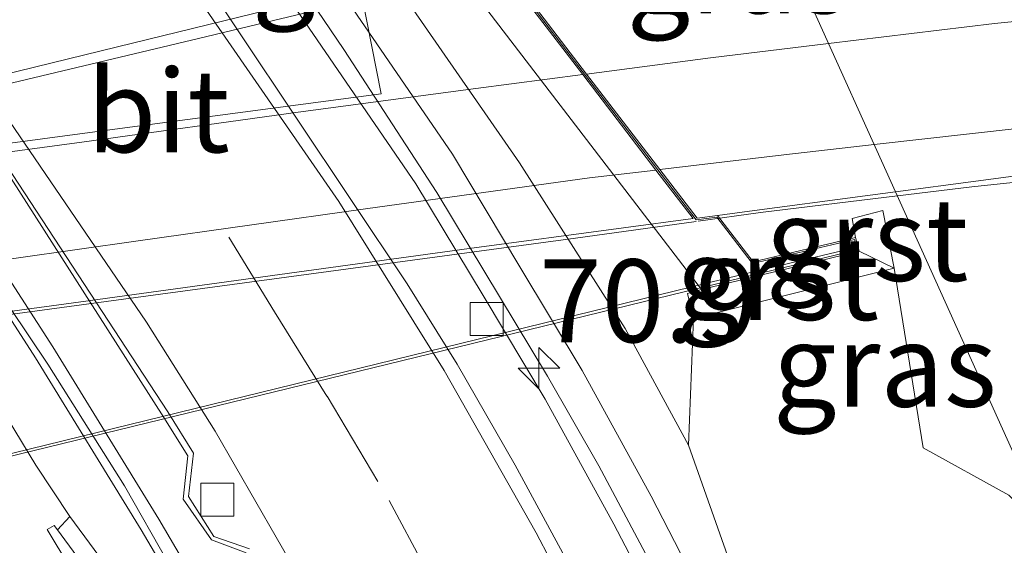
# Model space of a CAD drawing. Units: metres. Extents: x 181037 to 190000, y 568748 to 575001.
# Drawn here: x 182051 to 182081, y 574704 to 574720 of the extents above; entities that cross this region are included whole.
import ezdxf
from ezdxf.enums import TextEntityAlignment as Align

# ---------------------------------------------------------------- set-up
doc = ezdxf.new("R2010")
doc.units = ezdxf.units.M
doc.linetypes.add('VW-3-9_STREEP', pattern=[12, 3, -9])
doc.layers.get('0').update_dxf_attribs({"lineweight": 25})
for name, color, linetype, lineweight in [('B-ME-AM-KILOMETR-S-B1', 7, 'Continuous', 18), ('B-ME-BV-GELEIDECONSTRUCTIE-BARRIER-L-B1', 213, 'BV-STEPBARRIER', 18), ('B-ME-BV-GELEIDECONSTRUCTIE-GELEIDERAIL-L-B1', 213, 'BV-GELEIDERAIL', 18), ('B-ME-BV-GELEIDECONSTRUCTIE-GELEIDERAIL-L-B2', 213, 'BV-GELEIDERAIL', 18), ('B-ME-GK-SCHANSKORF-GV-B6', 93, 'Continuous', 18), ('B-ME-GW-KRUINLIJN-L-B1', 93, 'Continuous', 18), ('B-ME-GW-TEENLIJN-L-B1', 93, 'Continuous', 18), ('B-ME-IE-GRASLAND-GV-B6', 93, 'Continuous', 18), ('B-ME-IE-HULPGEOMETRIE-L-B1', 53, 'Continuous', 18), ('B-ME-KW-LANDHOOFD-GV-B6', 173, 'Continuous', 18), ('B-ME-KW-LEUNING-L-B2', 8, 'Continuous', 18), ('B-ME-KW-VIADUCT-GV-B7', 173, 'Continuous', 18), ('B-ME-KW-VOEGOVERGANG-L-B2', 8, 'Continuous', 18), ('B-ME-MW-MUUR-GV-B6', 8, 'IE-TERREINAFSCHEIDING-KUNSTMATIG', 18), ('B-ME-VH-VERH_SOORT-BETON-OVERIG-GV-B6', 8, 'IE-TERREINAFSCHEIDING-NATUURLIJK-HOUTWAL', 18), ('B-ME-VH-VERH_SOORT-BITUMEN-GV-B6', 8, 'IE-TERREINAFSCHEIDING-NATUURLIJK-HOUTWAL', 18), ('B-ME-VH-VERH_SOORT-BITUMEN-GV-B7', 8, 'Continuous', 18), ('B-ME-VH-VERH_SOORT-GV-B6', 8, 'Continuous', 18), ('B-ME-VH-VERH_SOORT-TEGELS-GV-B6', 8, 'Continuous', 18), ('B-ME-VV-KOLK-S-B1', 8, 'Continuous', 18), ('B-ME-VW-MARKERING-39STREEP-015-L-B1', 255, 'VW-3-9_STREEP', 18), ('B-ME-VW-MARKERING-STREEP-015-L-B1', 7, 'Continuous', 18), ('B-ME-VW-MARKERING-STREEP-015-L-B2', 7, 'Continuous', 18), ('B-ME-VW-MARKERING-VLAKMARK-GV-B7', 7, 'Continuous', 18)]:
    doc.layers.add(name, color=color, linetype=linetype, lineweight=lineweight)
doc.styles.add('NLCS-ISO', font='NLCS-ISO.TTF')
doc.linetypes.add('BV-GELEIDERAIL', pattern='A,10,-3,[108,NLCS.SHX,S=1,R=0,X=0,Y=0],-3', length=16)
doc.linetypes.add('BV-STEPBARRIER', pattern='A,1,-1,[16,NLCS.SHX,S=1,R=0,X=-1,Y=0],1', length=3)
doc.linetypes.add('IE-TERREINAFSCHEIDING-KUNSTMATIG', pattern='A,4,[82,NLCS.SHX,S=0.75,R=90,X=0,Y=0],4,-2', length=10)
doc.linetypes.add('IE-TERREINAFSCHEIDING-NATUURLIJK-HOUTWAL', pattern='A,7,-1.5,[67,NLCS.SHX,S=0.75,R=45,X=0,Y=0],-1.5,7,-1.5,[70,NLCS.SHX,S=0.75,R=0,X=0,Y=0],-1.5', length=20)

# ---------------------------------------------------------------- blocks, each defined once
blk = doc.blocks.new('hecto')
for p, q in [((0, 0.625), (-0.625, 0)), ((0, -0.625), (0, 0.625)), ((-0.625, 0), (0.625, 0)), ((0.625, 0), (0, -0.625))]:
    blk.add_line(p, q)
blk = doc.blocks.new('kolk')
blk.add_lwpolyline([(-0.5, -0.5), (0.5, -0.5), (0.5, 0.5), (-0.5, 0.5)], close=True)

msp = doc.modelspace()

# ---------------------------------------------------------------- linework, layer by layer
at = {"layer": 'B-ME-BV-GELEIDECONSTRUCTIE-BARRIER-L-B1'}
for points in [[(182015.785, 574765.1465, 2.585), (182020.393, 574761.7695, 2.535), (182023.535, 574759.3655, 2.492), (182027.806, 574755.8415, 2.446), (182031.793, 574752.4255, 2.411), (182036.9915, 574747.73, 2.302), (182041.3625, 574743.186, 2.266), (182045.6275, 574738.674, 2.205), (182048.7025, 574735.116, 2.159), (182049.9775, 574733.5605, 2.1435), (182051.8215, 574731.2945, 2.1285), (182053.7525, 574728.8315, 2.1085), (182056.3055, 574725.4375, 2.0955), (182058.6505, 574722.2015, 2.1085), (182060.6665, 574719.2165, 2.1005), (182063.4775, 574714.9005, 2.0685), (182066.8225, 574709.3495, 2.0255), (182068.3715, 574706.6415, 2.0185), (182069.8595, 574703.8395, 2.0005), (182072.894, 574697.858, 1.988), (182074.978, 574693.404, 1.964), (182077.113, 574688.506, 1.945), (182077.4341, 574687.7831, 1.933)], [(182014.982, 574750.3365, 2.054), (182020.1775, 574746.125, 1.989), (182026.7565, 574740.04, 1.923), (182031.5615, 574735.092, 1.83), (182035.7726, 574730.6244, 1.783), (182038.0355, 574728.06, 1.783), (182040.1635, 574725.514, 1.757), (182043.0185, 574721.82, 1.747), (182045.5705, 574718.56, 1.733), (182048.2445, 574714.88, 1.72), (182051.7215, 574709.7195, 1.6975), (182054.0325, 574706.0365, 1.6665), (182056.7125, 574701.3295, 1.6275), (182059.078, 574697.079, 1.61), (182061.11, 574693.002, 1.589), (182062.79, 574689.482, 1.574), (182063.877, 574687.011, 1.56), (182065.164, 574684.197, 1.56), (182066.3632, 574681.3751, 1.562)]]:
    msp.add_polyline3d(points, dxfattribs=at)
at = {"layer": 'B-ME-BV-GELEIDECONSTRUCTIE-GELEIDERAIL-L-B1'}
for points in [[(182180.0478, 574711.8465, 8.2575), (182179.0559, 574711.9372, 8.249), (182171.7986, 574712.7606, 8.224), (182166.5612, 574713.3696, 8.195), (182163.8298, 574713.6282, 8.179), (182150.4653, 574715.119, 8.1269), (182143.8385, 574715.7489, 8.1515), (182138.3786, 574716.2071, 8.2055), (182133.2321, 574716.5228, 8.2355), (182124.0121, 574716.9025, 8.3065), (182118.6016, 574716.9886, 8.3655), (182113.3121, 574716.9887, 8.4245), (182103.7478, 574716.7882, 8.4895), (182096.6939, 574716.4524, 8.5725), (182091.3813, 574716.0925, 8.6925), (182083.7571, 574715.5043, 8.8325), (182079.6441, 574715.0696, 8.9235), (182077.3927, 574714.7961, 8.9749)], [(182077.3927, 574714.7961, 8.9749), (182073.2529, 574714.2931, 9.0695), (182071.3674, 574714.0332, 9.1079)]]:
    msp.add_polyline3d(points, dxfattribs=at)
at = {"layer": 'B-ME-BV-GELEIDECONSTRUCTIE-GELEIDERAIL-L-B2'}
msp.add_polyline3d([(182071.3087, 574714.0251, 9.1091), (182067.6615, 574713.5224, 9.1835), (182053.1051, 574711.5622, 9.4185), (182047.9591, 574710.8597, 9.504), (182045.7456, 574710.5314, 9.5571)], dxfattribs=at)
at = {"layer": 'B-ME-GK-SCHANSKORF-GV-B6'}
msp.add_polyline3d([(182052.007, 574704.707, 7.069), (182059.449, 574694.592, 1.049), (182061.25, 574690.812, 0.851), (182064.779, 574682.35, 0.908), (182067.88, 574672.961, 0.84), (182070.998, 574661.627, 0.805), (182072.8958, 574652.2283, 0.7773), (182071.4886, 574651.9252, 3.6215), (182068.569, 574664.319, 4.624), (182065.543, 574674.788, 5.339), (182061.037, 574686.952, 5.823), (182056.462, 574696.803, 6.144), (182051.699, 574704.718, 6.935), (182051.91, 574704.837, 7.051), (182052.007, 574704.707, 7.069)], dxfattribs=at)
at = {"layer": 'B-ME-GW-KRUINLIJN-L-B1'}
msp.add_polyline3d([(182076.2335, 574713.13, 7.684), (182077.297, 574712.612, 7.859), (182078.175, 574707.187, 7.751), (182080.756, 574705.757, 7.623), (182082.0717, 574704.4396, 7.5532)], dxfattribs=at)
at = {"layer": 'B-ME-GW-TEENLIJN-L-B1'}
msp.add_polyline3d([(182071.4774, 574711.9715, 6.9128), (182071.0522, 574711.8475, 6.905), (182071.229, 574711.096, 6.915), (182071.085, 574707.264, 6.847)], dxfattribs=at)
at = {"layer": 'B-ME-IE-GRASLAND-GV-B6'}
for points in [[(182018.266, 574750.14, 1.195), (182021.858, 574747.154, 1.153), (182024.91, 574744.493, 1.112), (182027.544, 574742.019, 1.149), (182031.369, 574738.379, 1.119), (182034.954, 574734.665, 1.069), (182037.0815, 574732.344, 1.026), (182037.968, 574731.338, 1.032), (182037.9657, 574730.4469, 0.964), (182038.452, 574729.9288, 0.943), (182039.7138, 574729.3883, 0.946), (182041.7081, 574726.94, 0.9712), (182044.6895, 574723.354, 0.988), (182045.5885, 574722.192, 0.988), (182049.9085, 574716.4085, 0.9655), (182055.2295, 574708.1035, 0.9125), (182055.9549, 574706.9487, 0.913), (182055.8068, 574705.6374, 0.866), (182056.6657, 574704.4115, 0.838), (182057.7145, 574704.0135, 0.8825)], [(182057.9588, 574700.1203, 0.7355), (182055.0744, 574705.0327, 0.7515), (182051.8685, 574710.2411, 0.8105), (182049.9639, 574713.1825, 0.8135), (182044.0104, 574721.4385, 0.834), (182039.8934, 574726.499, 0.881), (182036.6369, 574730.2927, 0.911), (182034.1242, 574733.0484, 0.949), (182031.3278, 574735.983, 0.975), (182028.3368, 574739.079, 1.032), (182024.9361, 574742.4067, 1.062), (182021.8553, 574745.221, 1.083), (182018.2934, 574748.1965, 1.142)], [(182054.1617, 574734.5589, 6.7421), (182071.4774, 574711.9715, 6.9128), (182071.0522, 574711.8475, 6.905), (182071.229, 574711.096, 6.915), (182071.085, 574707.264, 6.847), (182069.1616, 574710.7944, 6.798), (182065.9746, 574715.7947, 6.7745), (182058.4996, 574726.5866, 6.7225), (182055.5601, 574730.6233, 6.6515), (182052.446, 574734.635, 6.636), (182051.06, 574736.39, 6.603), (182054.1617, 574734.5589, 6.7421)], [(182064.208, 574674.639, 5.052), (182059.791, 574685.912, 5.788), (182055.045, 574696.113, 6.268), (182050.326, 574703.646, 6.916), (182050.272, 574705.754, 7.274), (182050.0755, 574706.7572, 7.275), (182032.6866, 574729.3568, 7.3799), (182032.425, 574730.3445, 7.267), (182030.445, 574732.341, 6.785), (182030.617, 574732.5, 6.862), (182030.3993, 574732.7818, 6.7427), (182030.809, 574733.124, 7.064), (182033.481, 574730.467, 7.166), (182036.6596, 574726.8558, 7.242), (182040.2075, 574722.4143, 7.289), (182046.0681, 574714.4825, 7.05), (182050.0747, 574708.7585, 7.1385), (182051.358, 574706.66, 7.277), (182052.388, 574705.114, 7.295)], [(182112.715, 574656.566, 6.844), (182108.923, 574655.838, 6.827), (182104.999, 574657.352, 6.81), (182102.112, 574661.946, 6.757), (182098.051, 574676.224, 6.878), (182092.748, 574690.916, 6.875), (182088.47, 574698.033, 7.214), (182082.0717, 574704.4396, 7.5532), (182077.3372, 574714.9188, 8.1955), (182082.1886, 574715.5625, 8.072), (182090.037, 574716.401, 7.939), (182096.5631, 574716.8363, 7.8486), (182096.571, 574716.697, 7.696), (182096.699, 574713.86, 7.594), (182103.618, 574714.218, 7.511), (182103.71, 574716.977, 7.585), (182103.7161, 574717.2305, 7.7731), (182107.58, 574717.379, 7.732), (182113.294, 574717.479, 7.664)], [(182082.0717, 574704.4396, 7.5532), (182080.756, 574705.757, 7.623), (182078.175, 574707.187, 7.751), (182077.297, 574712.612, 7.859), (182076.948, 574714.353, 8.068), (182076.021, 574714.114, 8.106), (182076.1297, 574713.5394, 7.985), (182073.0363, 574712.8107, 8.0532), (182071.9539, 574714.2076, 8.3702), (182072.7773, 574714.3166, 8.365), (182076.5695, 574714.8169, 8.215), (182077.3372, 574714.9188, 8.1955), (182082.0717, 574704.4396, 7.5532)], [(182082.0717, 574704.4396, 7.5532), (182102.7552, 574658.6587, 6.258), (182090.6301, 574656.0474, 1.2075), (182087.225, 574670.19, 1.146), (182081.689, 574686.73, 1.227), (182077.13, 574695.323, 1.411), (182074.856, 574696.583, 1.483), (182071.085, 574707.264, 6.847), (182071.229, 574711.096, 6.915), (182077.297, 574712.612, 7.859), (182078.175, 574707.187, 7.751), (182080.756, 574705.757, 7.623), (182082.0717, 574704.4396, 7.5532)], [(182052.388, 574705.114, 7.295), (182052.007, 574704.707, 7.069), (182051.91, 574704.837, 7.051), (182051.699, 574704.718, 6.935), (182056.462, 574696.803, 6.144), (182061.037, 574686.952, 5.823), (182065.543, 574674.788, 5.339)]]:
    msp.add_polyline3d(points, dxfattribs=at)
at = {"layer": 'B-ME-IE-HULPGEOMETRIE-L-B1'}
msp.add_polyline3d([(182041.199, 574795.03, 9.327), (182044.4757, 574787.6544, 8.8002), (182046.7198, 574782.6873, 8.5675), (182047.7161, 574780.4822, 7.5132), (182048.0842, 574779.6674, 7.4747), (182048.9816, 574777.6811, 8.0089), (182051.1018, 574772.9883, 8.1505), (182056.4591, 574761.1305, 8.6903), (182061.7209, 574749.4839, 8.6985), (182064.3742, 574743.6111, 7.6847), (182067.9876, 574735.6132, 8.1521), (182070.3428, 574730.4002, 8.2887), (182071.1854, 574728.5353, 8.0454), (182071.247, 574728.3989, 7.9887), (182073.69, 574722.983, 8.118), (182074.0312, 574722.2307, 8.0973), (182074.7032, 574720.749, 8.2313), (182077.3372, 574714.9188, 8.1955), (182082.0717, 574704.4396, 7.5532), (182102.7552, 574658.6587, 6.258)], dxfattribs=at)
at = {"layer": 'B-ME-KW-LANDHOOFD-GV-B6'}
msp.add_polyline3d([(182058.9741, 574735.2707, 8.224), (182056.2641, 574734.6193, 8.2397), (182057.3591, 574733.1816, 8.3207), (182057.4553, 574733.0554, 8.286), (182056.9265, 574732.9256, 8.2967), (182057.9635, 574731.5729, 8.3927), (182060.2751, 574728.5575, 8.4647), (182061.0288, 574727.5744, 8.4834), (182062.1223, 574726.1481, 8.1562), (182062.909, 574725.1219, 8.187), (182065.2034, 574722.1291, 8.235), (182068.0012, 574718.4795, 8.3459), (182070.2132, 574715.5941, 8.3463), (182071.3386, 574714.1262, 8.374), (182071.9539, 574714.2076, 8.3702), (182073.0363, 574712.8107, 8.0532), (182076.1297, 574713.5394, 7.985), (182076.2335, 574713.13, 7.684), (182072.8883, 574712.3152, 7.149), (182071.4774, 574711.9715, 6.9128), (182054.1617, 574734.5589, 6.7421), (182055.212, 574734.8129, 7), (182058.8687, 574735.6971, 7.942), (182058.9741, 574735.2707, 8.224)], dxfattribs=at)
at = {"layer": 'B-ME-KW-LEUNING-L-B2'}
msp.add_polyline3d([(182045.195, 574705.7097, 9.1345), (182048.6788, 574706.5465, 9.0905), (182072.6627, 574712.4104, 8.6285), (182076.1398, 574713.2368, 8.5245)], dxfattribs=at)
at = {"layer": 'B-ME-KW-VIADUCT-GV-B7'}
msp.add_polyline3d([(182058.8321, 574735.6366, 8.459), (182058.9134, 574735.3076, 8.452), (182056.1778, 574734.65, 8.528), (182056.2243, 574734.5889, 8.364), (182057.3692, 574733.0858, 8.364), (182056.8402, 574732.956, 8.364), (182061.3562, 574727.0651, 8.54), (182061.739, 574726.5659, 8.205), (182071.3164, 574714.0728, 8.387), (182071.932, 574714.1543, 8.387), (182072.9737, 574712.8099, 8.387), (182073.0164, 574712.7547, 8.538), (182076.0932, 574713.4795, 8.434), (182076.1726, 574713.1667, 8.44), (182072.6858, 574712.3198, 8.544), (182048.6949, 574706.4758, 9.006)], dxfattribs=at)
at = {"layer": 'B-ME-KW-VOEGOVERGANG-L-B2'}
msp.add_line((182056.8734, 574732.9126, 8.2978), (182071.2814, 574714.1186, 8.3744), dxfattribs=at)
at = {"layer": 'B-ME-MW-MUUR-GV-B6'}
for points in [[(182051.06, 574736.39, 6.603), (182052.446, 574734.635, 6.636), (182055.5601, 574730.6233, 6.6515), (182058.4996, 574726.5866, 6.7225), (182065.9746, 574715.7947, 6.7745), (182069.1616, 574710.7944, 6.798), (182071.085, 574707.264, 6.847), (182074.856, 574696.583, 1.483), (182074.73, 574696.454, 1.366), (182069.9502, 574705.7236, 1.0865), (182067.8697, 574709.5222, 1.0895), (182065.9871, 574712.6597, 1.1205), (182063.9467, 574716.0546, 1.1495), (182056.9731, 574726.2303, 1.1665), (182053.5038, 574730.8625, 1.1775), (182051.9597, 574732.8084, 1.2055), (182050.719, 574734.4093, 1.21), (182048.8075, 574736.6158, 1.242), (182046.3045, 574739.4516, 1.273), (182045.6932, 574740.1112, 1.292), (182043.732, 574742.131, 1.332), (182042.9503, 574742.9495, 1.332), (182043.064, 574743.059, 1.478), (182051.06, 574736.39, 6.603)], [(182057.4162, 574699.8199, 0.7355), (182060.0703, 574694.9495, 0.6922), (182059.938, 574694.873, 0.932), (182052.388, 574705.114, 7.295), (182051.358, 574706.66, 7.277), (182050.0747, 574708.7585, 7.1385), (182046.0681, 574714.4825, 7.05), (182040.2075, 574722.4143, 7.289), (182036.6596, 574726.8558, 7.242), (182033.481, 574730.467, 7.166), (182030.809, 574733.124, 7.064), (182023.534, 574742.635, 1.046), (182023.6507, 574742.7412, 1.0679), (182024.5101, 574741.9561, 1.062), (182027.897, 574738.6419, 1.032), (182030.8804, 574735.5538, 0.975), (182033.6707, 574732.6256, 0.949), (182036.1725, 574729.8818, 0.911), (182039.4176, 574726.1014, 0.881), (182043.5181, 574721.0612, 0.834), (182049.4519, 574712.8325, 0.8135), (182051.3442, 574709.9101, 0.8105), (182054.543, 574704.7132, 0.7515), (182057.4162, 574699.8199, 0.7355)]]:
    msp.add_polyline3d(points, dxfattribs=at)
at = {"layer": 'B-ME-VH-VERH_SOORT-BETON-OVERIG-GV-B6'}
for points in [[(182072.0103, 574698.7974, 1.081), (182068.8201, 574704.8784, 1.1095), (182066.7483, 574708.6612, 1.1125), (182064.8722, 574711.7877, 1.1435), (182062.8416, 574715.1664, 1.1725), (182055.8861, 574725.3156, 1.1895), (182052.43, 574729.9302, 1.2005), (182050.8942, 574731.8657, 1.2285), (182049.6403, 574733.4813, 1.233), (182047.7585, 574735.6534, 1.265), (182045.2625, 574738.4813, 1.296), (182044.6562, 574739.1355, 1.315), (182042.8462, 574741.0906, 1.336), (182041.773, 574742.2507, 1.362), (182039.7729, 574744.3008, 1.372), (182036.9516, 574747.178, 1.398), (182032.5859, 574751.183, 1.485), (182028.3785, 574754.8016, 1.565)], [(182033.005, 574751.6548, 1.485), (182037.3905, 574747.6317, 1.398), (182039.084, 574745.881, 1.36), (182039.7517, 574745.2271, 1.36), (182042.1202, 574742.6384, 1.362), (182043.158, 574741.584, 1.355), (182043.732, 574742.131, 1.332), (182045.6932, 574740.1112, 1.292), (182046.3045, 574739.4516, 1.273), (182048.8075, 574736.6158, 1.242), (182050.719, 574734.4093, 1.21), (182051.9597, 574732.8084, 1.2055), (182053.5038, 574730.8625, 1.1775), (182056.9731, 574726.2303, 1.1665), (182063.9467, 574716.0546, 1.1495), (182065.9871, 574712.6597, 1.1205), (182067.8697, 574709.5222, 1.0895), (182069.9502, 574705.7236, 1.0865), (182074.73, 574696.454, 1.366)], [(182057.7145, 574704.0135, 0.8825), (182056.6657, 574704.4115, 0.838), (182055.8068, 574705.6374, 0.866), (182055.9549, 574706.9487, 0.913), (182055.2295, 574708.1035, 0.9125), (182049.9085, 574716.4085, 0.9655), (182045.5885, 574722.192, 0.988), (182044.6895, 574723.354, 0.988), (182041.7081, 574726.94, 0.9712), (182039.7138, 574729.3883, 0.946), (182038.452, 574729.9288, 0.943), (182037.9657, 574730.4469, 0.964), (182037.968, 574731.338, 1.032), (182037.0815, 574732.344, 1.026), (182034.954, 574734.665, 1.069), (182031.369, 574738.379, 1.119), (182027.544, 574742.019, 1.149), (182024.91, 574744.493, 1.112), (182021.858, 574747.154, 1.153), (182018.266, 574750.14, 1.195)], [(182018.481, 574750.11, 1.128), (182021.834, 574747.324, 1.069), (182025.1, 574744.471, 1.079), (182027.554, 574742.148, 1.088), (182031.433, 574738.479, 1.048), (182035.17, 574734.648, 1), (182036.7195, 574732.951, 0.976), (182038.1355, 574731.351, 0.946), (182038.1205, 574730.509, 0.929), (182038.5655, 574730.039, 0.915), (182039.8155, 574729.527, 0.922), (182044.7705, 574723.469, 0.92), (182045.7655, 574722.219, 0.937), (182049.9205, 574716.5495, 0.8915), (182055.3475, 574708.2745, 0.8465), (182056.1175, 574707.0275, 0.8325), (182055.9685, 574705.7175, 0.7985), (182056.7371, 574704.5111, 0.788), (182057.8135, 574704.1395, 0.8235)], [(182018.2934, 574748.1965, 1.142), (182021.8553, 574745.221, 1.083), (182024.9361, 574742.4067, 1.062), (182028.3368, 574739.079, 1.032), (182031.3278, 574735.983, 0.975), (182034.1242, 574733.0484, 0.949), (182036.6369, 574730.2927, 0.911), (182039.8934, 574726.499, 0.881), (182044.0104, 574721.4385, 0.834), (182049.9639, 574713.1825, 0.8135), (182051.8685, 574710.2411, 0.8105), (182055.0744, 574705.0327, 0.7515), (182057.9588, 574700.1203, 0.7355)], [(182057.4162, 574699.8199, 0.7355), (182054.543, 574704.7132, 0.7515), (182051.3442, 574709.9101, 0.8105), (182049.4519, 574712.8325, 0.8135), (182043.5181, 574721.0612, 0.834), (182039.4176, 574726.1014, 0.881), (182036.1725, 574729.8818, 0.911), (182033.6707, 574732.6256, 0.949), (182030.8804, 574735.5538, 0.975), (182027.897, 574738.6419, 1.032), (182024.5101, 574741.9561, 1.062), (182023.6507, 574742.7412, 1.0679), (182021.4473, 574744.754, 1.083), (182017.8993, 574747.7179, 1.142)]]:
    msp.add_polyline3d(points, dxfattribs=at)
at = {"layer": 'B-ME-VH-VERH_SOORT-BITUMEN-GV-B6'}
for points in [[(182028.469, 574752.352, 1.516), (182030.757, 574750.353, 1.497), (182033.164, 574748.101, 1.452), (182035.075, 574746.295, 1.422), (182037.125, 574744.311, 1.402), (182038.968, 574742.486, 1.403), (182040.915, 574740.391, 1.391), (182043.133, 574737.883, 1.375), (182045.042, 574735.811, 1.364), (182047.215, 574733.361, 1.324), (182049.0125, 574731.134, 1.336), (182050.2492, 574729.595, 1.3195), (182051.6125, 574727.8415, 1.3135), (182052.9645, 574726.1135, 1.3005), (182055.8495, 574722.2225, 1.2665), (182062.5735, 574712.1455, 1.2435), (182064.092, 574709.716, 1.204), (182065.845, 574706.666, 1.193), (182068.918, 574700.996, 1.143), (182071.965, 574694.936, 1.151), (182074.621, 574688.825, 1.135), (182076.904, 574683.049, 1.09), (182079.186, 574676.929, 1.069)], [(182057.8135, 574704.1395, 0.8235), (182056.7371, 574704.5111, 0.788), (182055.9685, 574705.7175, 0.7985), (182056.1175, 574707.0275, 0.8325), (182055.3475, 574708.2745, 0.8465), (182049.9205, 574716.5495, 0.8915), (182045.7655, 574722.219, 0.937), (182044.7705, 574723.469, 0.92), (182039.8155, 574729.527, 0.922), (182038.5655, 574730.039, 0.915), (182038.1205, 574730.509, 0.929), (182038.1355, 574731.351, 0.946), (182036.7195, 574732.951, 0.976), (182035.17, 574734.648, 1), (182031.433, 574738.479, 1.048), (182027.554, 574742.148, 1.088), (182025.1, 574744.471, 1.079), (182021.834, 574747.324, 1.069), (182018.481, 574750.11, 1.128)], [(182113.294, 574717.479, 7.664), (182107.58, 574717.379, 7.732), (182103.7161, 574717.2305, 7.7731), (182096.5631, 574716.8363, 7.8486), (182090.037, 574716.401, 7.939), (182082.1886, 574715.5625, 8.072), (182077.3372, 574714.9188, 8.1955), (182074.7032, 574720.749, 8.2313), (182075.764, 574720.876, 8.23), (182087.635, 574722.227, 8.088), (182099.617, 574723.081, 7.94), (182108.943, 574723.516, 7.786), (182116.564, 574723.645, 7.745)], [(182074.7032, 574720.749, 8.2313), (182077.3372, 574714.9188, 8.1955), (182076.5695, 574714.8169, 8.215), (182072.7773, 574714.3166, 8.365), (182071.9539, 574714.2076, 8.3702), (182071.3386, 574714.1262, 8.374), (182070.2132, 574715.5941, 8.3463), (182068.0012, 574718.4795, 8.3459), (182065.2034, 574722.1291, 8.235)]]:
    msp.add_polyline3d(points, dxfattribs=at)
at = {"layer": 'B-ME-VH-VERH_SOORT-BITUMEN-GV-B7'}
msp.add_polyline3d([(182071.2242, 574714.111, 8.3748), (182069.1181, 574713.8323, 8.388), (182064.4497, 574713.2138, 8.443), (182052.2001, 574711.5232, 8.701), (182047.4285, 574710.8828, 8.773), (182045.6856, 574710.6592, 8.7904), (182044.6224, 574712.041, 8.7432), (182042.3381, 574715.0097, 8.7345), (182041.3476, 574716.297, 8.6962), (182039.0219, 574719.3196, 8.6561), (182038.2246, 574720.3557, 8.5824), (182039.708, 574720.704, 8.57), (182048.9558, 574722.8765, 8.3889), (182057.655, 574725.044, 8.218), (182062.0163, 574726.1219, 8.1576), (182062.8035, 574725.0951, 8.1888), (182065.0982, 574722.1018, 8.2369), (182067.8867, 574718.4645, 8.3472), (182070.0978, 574715.5803, 8.3473), (182071.2242, 574714.111, 8.3748)], dxfattribs=at)
at = {"layer": 'B-ME-VH-VERH_SOORT-GV-B6'}
for points in [[(182015.9693, 574764.4646, 1.688), (182020.2278, 574761.3266, 1.621), (182023.5477, 574758.8237, 1.56), (182028.3785, 574754.8016, 1.565), (182032.5859, 574751.183, 1.485), (182036.9516, 574747.178, 1.398), (182039.7729, 574744.3008, 1.372), (182041.773, 574742.2507, 1.362), (182042.8462, 574741.0906, 1.336), (182044.6562, 574739.1355, 1.315), (182045.2625, 574738.4813, 1.296), (182047.7585, 574735.6534, 1.265), (182049.6403, 574733.4813, 1.233), (182050.8942, 574731.8657, 1.2285), (182052.43, 574729.9302, 1.2005), (182055.8861, 574725.3156, 1.1895), (182062.8416, 574715.1664, 1.1725), (182064.8722, 574711.7877, 1.1435), (182066.7483, 574708.6612, 1.1125), (182068.8201, 574704.8784, 1.1095), (182072.0103, 574698.7974, 1.081), (182074.7879, 574692.8864, 1.05), (182077.0618, 574687.6318, 1.039), (182079.4853, 574680.4886, 1.3548)], [(182079.186, 574676.929, 1.069), (182076.904, 574683.049, 1.09), (182074.621, 574688.825, 1.135), (182071.965, 574694.936, 1.151), (182068.918, 574700.996, 1.143), (182065.845, 574706.666, 1.193), (182064.092, 574709.716, 1.204), (182062.5735, 574712.1455, 1.2435), (182055.8495, 574722.2225, 1.2665), (182052.9645, 574726.1135, 1.3005), (182051.6125, 574727.8415, 1.3135), (182050.2492, 574729.595, 1.3195), (182049.0125, 574731.134, 1.336), (182047.215, 574733.361, 1.324), (182045.042, 574735.811, 1.364), (182043.133, 574737.883, 1.375), (182040.915, 574740.391, 1.391), (182038.968, 574742.486, 1.403), (182037.125, 574744.311, 1.402), (182035.075, 574746.295, 1.422), (182033.164, 574748.101, 1.452), (182030.757, 574750.353, 1.497), (182028.469, 574752.352, 1.516)], [(182076.2335, 574713.13, 7.684), (182076.1297, 574713.5394, 7.985), (182076.021, 574714.114, 8.106), (182076.948, 574714.353, 8.068), (182077.297, 574712.612, 7.859), (182076.2335, 574713.13, 7.684)], [(182076.2335, 574713.13, 7.684), (182077.297, 574712.612, 7.859), (182071.229, 574711.096, 6.915), (182071.0522, 574711.8475, 6.905), (182071.4774, 574711.9715, 6.9128), (182072.8883, 574712.3152, 7.149), (182076.2335, 574713.13, 7.684)]]:
    msp.add_polyline3d(points, dxfattribs=at)
at = {"layer": 'B-ME-VH-VERH_SOORT-TEGELS-GV-B6'}
msp.add_polyline3d([(182059.938, 574694.873, 0.932), (182059.449, 574694.592, 1.049), (182052.007, 574704.707, 7.069), (182052.388, 574705.114, 7.295), (182059.938, 574694.873, 0.932)], dxfattribs=at)
at = {"layer": 'B-ME-VW-MARKERING-39STREEP-015-L-B1'}
msp.add_polyline3d([(182014.5992, 574758.5687, 1.5006), (182019.7901, 574754.6361, 1.4307), (182024.8257, 574750.5065, 1.3797), (182029.6977, 574746.1849, 1.3299), (182034.404, 574741.6836, 1.2782), (182038.9291, 574737.0001, 1.2411), (182042.9894, 574732.4114, 1.2073), (182044.2445, 574730.92, 1.197), (182050.1255, 574723.4905, 1.1495), (182050.5125, 574722.9775, 1.1475), (182057.1905, 574713.5515, 1.0975), (182058.5735, 574711.2995, 1.0995), (182060.1561, 574708.7456, 1.0866), (182062.0375, 574705.5955, 1.0708), (182065.134, 574699.824, 1.0281), (182068.0187, 574694.007, 1.0022), (182070.6725, 574688.1729, 0.968), (182073.1209, 574682.0625, 0.9486), (182075.3712, 574675.8914, 0.9166), (182077.3238, 574669.7635, 0.906), (182079.1013, 574663.4678, 0.871), (182080.5959, 574657.1293, 0.8514), (182081.2038, 574654.0174, 0.848)], dxfattribs=at)
at = {"layer": 'B-ME-VW-MARKERING-STREEP-015-L-B1'}
for points in [[(182084.6011, 574654.7491, 0.9946), (182084.3118, 574656.1864, 0.9986), (182083.0832, 574661.736, 1.0162), (182081.3722, 574668.2352, 1.0364), (182079.4684, 574674.5316, 1.0614), (182077.3329, 574680.7069, 1.0854), (182074.9414, 574686.8674, 1.111), (182072.3211, 574692.9172, 1.1322), (182069.5056, 574698.8392, 1.1478), (182066.4728, 574704.6205, 1.18), (182063.6932, 574709.5234, 1.2105), (182060.5085, 574714.6305, 1.2425), (182055.4085, 574722.0185, 1.2725), (182052.5565, 574725.9545, 1.2905), (182049.0385, 574730.472, 1.318), (182046.887, 574733.1391, 1.3337), (182043.6547, 574736.8521, 1.3529), (182039.23, 574741.7009, 1.395), (182034.5453, 574746.3757, 1.4219), (182029.7347, 574750.8144, 1.4939), (182024.728, 574755.1232, 1.5419), (182019.6442, 574759.109, 1.5999), (182014.3264, 574762.9872, 1.6781)], [(182039.4305, 574731.229, 1.047), (182042.8555, 574727.19, 1.009), (182047.3235, 574721.492, 0.991), (182049.9505, 574717.9385, 0.9755), (182054.6965, 574710.9885, 0.9435), (182056.7793, 574707.6883, 0.9345), (182059.2333, 574703.4192, 0.9095), (182062.2741, 574697.8195, 0.8632), (182065.1331, 574691.9654, 0.8365), (182067.7564, 574686.0884, 0.8083), (182070.1737, 574680.0602, 0.7793), (182072.3406, 574674.0496, 0.7526), (182074.2794, 574667.9033, 0.7345), (182075.9748, 574661.6386, 0.7095), (182077.4257, 574655.3802, 0.6798), (182077.8207, 574653.2889, 0.6708)], [(182075.3131, 574719.399, 8.2497), (182080.3264, 574720.0036, 8.1771), (182088.9684, 574720.8731, 8.0502), (182097.5561, 574721.5434, 7.9395), (182106.2449, 574721.9669, 7.8481), (182114.9337, 574722.1487, 7.757), (182123.5125, 574722.0552, 7.6805), (182132.2365, 574721.7002, 7.617), (182140.8352, 574721.1092, 7.5569), (182149.4873, 574720.3335, 7.4964), (182158.1156, 574719.3573, 7.4336), (182166.7215, 574718.3271, 7.3999), (182175.3511, 574717.3393, 7.376), (182180.9424, 574716.7671, 7.3462), (182184.7101, 574716.4789, 7.3126)], [(182068.0012, 574718.4795, 8.3459), (182071.7495, 574718.9693, 8.3012), (182075.3131, 574719.399, 8.2497)], [(182076.6917, 574716.3476, 8.2459), (182082.5468, 574717.0009, 8.0996), (182091.137, 574717.8558, 7.953), (182099.7216, 574718.4686, 7.8448), (182108.3682, 574718.8252, 7.7543), (182116.9812, 574718.92, 7.6567), (182125.6141, 574718.7468, 7.5771), (182134.1987, 574718.355, 7.5105), (182142.7725, 574717.7297, 7.4346), (182151.3577, 574716.8903, 7.385), (182159.9145, 574715.9148, 7.3857), (182168.4897, 574714.8607, 7.4121), (182175.5211, 574714.0249, 7.433), (182178.979, 574713.6188, 7.4322), (182181.5338, 574713.3541, 7.4195)], [(182070.2132, 574715.5941, 8.3463), (182073.961, 574716.0429, 8.3142), (182076.6917, 574716.3476, 8.2459)]]:
    msp.add_polyline3d(points, dxfattribs=at)
at = {"layer": 'B-ME-VW-MARKERING-STREEP-015-L-B2'}
for points in [[(182041.3476, 574716.2971, 8.6962), (182046.2875, 574717.464, 8.583), (182053.8235, 574719.3055, 8.4405), (182062.4394, 574721.4122, 8.2856), (182065.0983, 574722.1018, 8.2369)], [(182042.3381, 574715.0097, 8.7345), (182045.3965, 574715.431, 8.687), (182052.7475, 574716.4225, 8.5495), (182059.2885, 574717.3315, 8.4525), (182064.6515, 574718.0418, 8.3857), (182067.8867, 574718.4645, 8.3472)], [(182044.6224, 574712.041, 8.7432), (182047.0609, 574712.3961, 8.7008), (182054.4485, 574713.4385, 8.5655), (182061.3215, 574714.4025, 8.4515), (182068.0865, 574715.3395, 8.3645), (182070.0978, 574715.5803, 8.3473)]]:
    msp.add_polyline3d(points, dxfattribs=at)
at = {"layer": 'B-ME-VW-MARKERING-VLAKMARK-GV-B7'}
msp.add_polyline3d([(182041.5325, 574716.0567, 8.704), (182042.8201, 574716.3573, 8.6823), (182048.6965, 574717.754, 8.543), (182056.2775, 574719.5525, 8.4045), (182061.2254, 574720.7492, 8.3244), (182061.79, 574717.885, 8.4215), (182055.1015, 574716.9945, 8.5045), (182048.0075, 574716.048, 8.619), (182045.177, 574715.6496, 8.6687), (182043.0777, 574715.3793, 8.7029), (182042.1526, 574715.2509, 8.7181), (182041.5325, 574716.0567, 8.704)], dxfattribs=at)

# ---------------------------------------------------------------- block references
at = {"layer": 'B-ME-AM-KILOMETR-S-B1', "rotation": 90}
msp.add_blockref('hecto', (182066.5623, 574709.5981, 2.015), dxfattribs=at)
at = {"layer": 'B-ME-VV-KOLK-S-B1', "rotation": 90}
for p in [(182064.9809, 574711.0791, 1.098), (182056.839, 574705.624, 0.805)]:
    msp.add_blockref('kolk', p, dxfattribs=at)

# ---------------------------------------------------------------- texts
at = {"layer": 'B-ME-AM-KILOMETR-S-B1', "ltscale": 0.2, "style": 'NLCS-ISO'}
msp.add_text('70.9', height=2.5, dxfattribs=at).set_placement((182066.5623, 574709.5981, 2.015), align=Align.BOTTOM_LEFT)
at = {"layer": 'B-ME-IE-GRASLAND-GV-B6', "ltscale": 0.2, "style": 'NLCS-ISO'}
for p in [(182061.2687, 574721.827), (182072.5926, 574721.5633), (182077.0128, 574709.6792)]:
    msp.add_text('gras', height=2.5, dxfattribs=at).set_placement(p, align=Align.MIDDLE_CENTER)
at = {"layer": 'B-ME-VH-VERH_SOORT-BITUMEN-GV-B7', "ltscale": 0.2, "style": 'NLCS-ISO'}
msp.add_text('bit', height=2.5, dxfattribs=at).set_placement((182055.0553, 574717.3672), align=Align.MIDDLE_CENTER)
at = {"layer": 'B-ME-VH-VERH_SOORT-GV-B6', "ltscale": 0.2, "style": 'NLCS-ISO'}
for p in [(182076.4771, 574713.4797), (182073.773, 574712.3003)]:
    msp.add_text('grst', height=2.5, dxfattribs=at).set_placement(p, align=Align.MIDDLE_CENTER)

doc.saveas('drawing.dxf')
